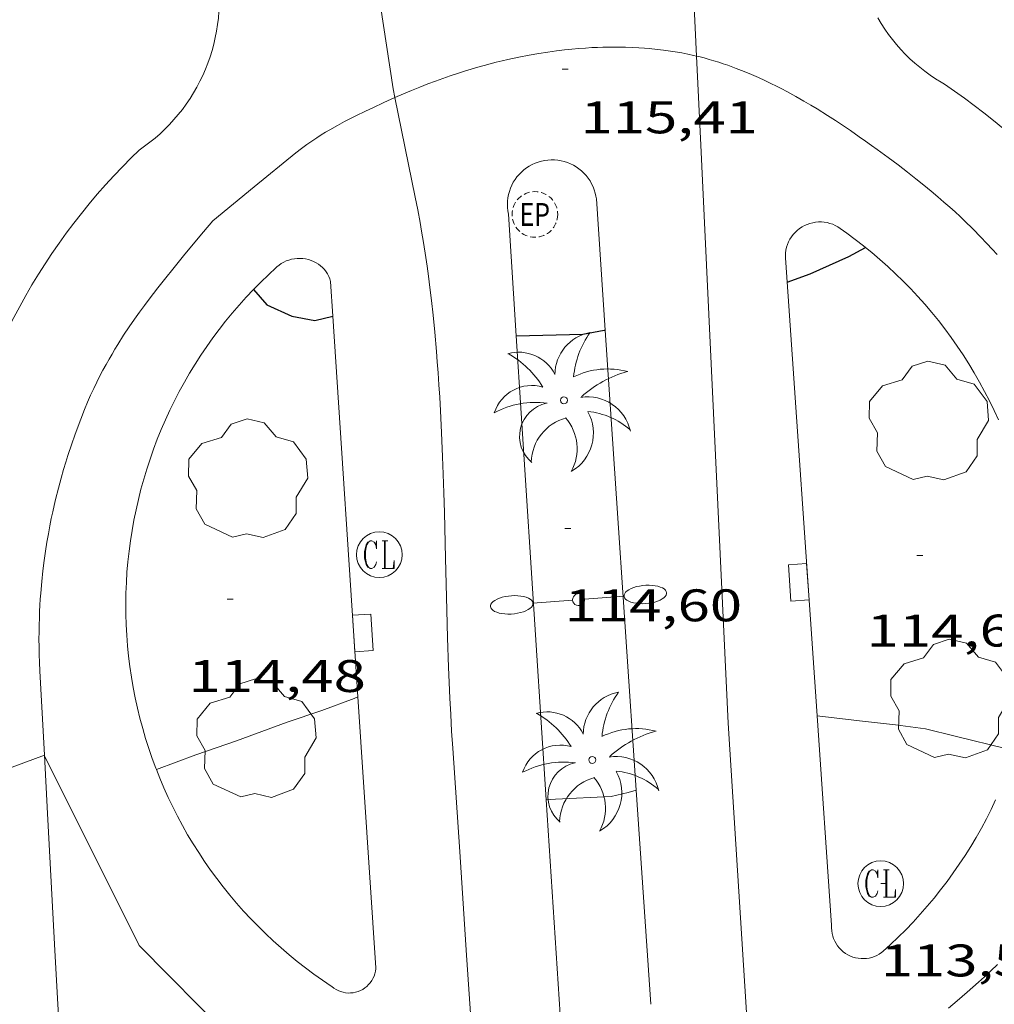
# Model space of a CAD drawing. Units: inches. Extents: x 452000 to 453010, y 4599499 to 4600002.
# Drawn here: x 452577 to 452610, y 4599905 to 4599937 of the extents above; entities that cross this region are included whole.
import ezdxf
from ezdxf.enums import TextEntityAlignment as Align

# ---------------------------------------------------------------- set-up
doc = ezdxf.new("R2010")
doc.units = ezdxf.units.IN
doc.header["$MEASUREMENT"] = 0
doc.linetypes.add('TRAZOS2', pattern=[0.375, 0.25, -0.125])
for name, color, linetype, lineweight in [('ARBRE', 7, 'Continuous', 0), ('CORBA DE NIVELL', 7, 'Continuous', 0), ('CORBA MESTRA', 7, 'Continuous', 0), ('COTA ALTIMETRICA', 7, 'Continuous', 0), ('EIX VIA URBANA PAVIMENTADA', 7, 'Continuous', 0), ('EMBORNAL', 7, 'Continuous', 0), ('FANAL', 7, 'Continuous', 0), ('PALMERA', 7, 'Continuous', 0), ('REGISTRE CLAVEGUERAM', 7, 'Continuous', 0), ('REGISTRE ENLLUMENAT PUBLIC', 7, 'Continuous', 0), ('VORERA', 7, 'Continuous', 0)]:
    doc.layers.add(name, color=color, linetype=linetype, lineweight=lineweight)
doc.styles.add('Style-Arial', font='ARIAL.TTF')

# ---------------------------------------------------------------- blocks, each defined once
blk = doc.blocks.new('RCLAVC')
at = {"color": 0, "linetype": 'ByBlock', "lineweight": -2, "flags": 128}
for points in [[(-0.158, 0.43), (-0.122, 0.26), (-0.122, 0.6), (-0.158, 0.43), (-0.228, 0.544), (-0.332, 0.6), (-0.402, 0.6), (-0.508, 0.544), (-0.578, 0.43), (-0.612, 0.316), (-0.648, 0.146), (-0.648, -0.146), (-0.612, -0.316), (-0.578, -0.43), (-0.508, -0.544), (-0.402, -0.6), (-0.332, -0.6), (-0.228, -0.544), (-0.158, -0.43), (-0.122, -0.316)], [(-0.402, 0.6), (-0.472, 0.544), (-0.542, 0.43), (-0.578, 0.316), (-0.612, 0.146), (-0.612, -0.146), (-0.578, -0.316), (-0.542, -0.43), (-0.472, -0.544), (-0.402, -0.6)], [(0.122, 0.6), (0.368, 0.6)], [(0.226, 0.6), (0.226, -0.6)], [(0.262, 0.6), (0.262, -0.6)], [(0.122, -0.6), (0.648, -0.6), (0.648, -0.26), (0.612, -0.6)]]:
    blk.add_lwpolyline(points, dxfattribs=at)
at = {"color": 0, "linetype": 'ByBlock', "lineweight": -2}
blk.add_circle((-0.001401012718677521, -0.0007607361078262329), 1, dxfattribs=at)
blk = doc.blocks.new('EMBORN')
at = {"color": 0, "linetype": 'ByBlock', "lineweight": -2, "flags": 128}
blk.add_lwpolyline([(0, 0), (1.2, 0), (1.2, 0.6), (0, 0.6)], close=True, dxfattribs=at)
blk = doc.blocks.new('FANALD')
at = {"color": 0, "linetype": 'ByBlock', "lineweight": -2, "flags": 128}
for points in [[(-2.906, -0.006), (-2.898, -0.052), (-2.874, -0.096), (-2.836, -0.138), (-2.782, -0.176), (-2.716, -0.212), (-2.638, -0.242), (-2.55, -0.268), (-2.454, -0.286), (-2.352, -0.3), (-2.246, -0.306), (-2.142, -0.304), (-2.036, -0.298), (-1.936, -0.284), (-1.842, -0.262), (-1.756, -0.236), (-1.68, -0.204), (-1.616, -0.168), (-1.566, -0.128), (-1.532, -0.08600000000000001), (-1.51, -0.042), (-1.506, 0.004), (-1.518, 0.05), (-1.546, 0.094), (-1.588, 0.134), (-1.644, 0.174), (-1.714, 0.208), (-1.794, 0.236), (-1.884, 0.26), (-1.982, 0.278), (-2.084, 0.29), (-2.188, 0.294), (-2.294, 0.292), (-2.398, 0.282), (-2.498, 0.266), (-2.59, 0.246), (-2.674, 0.218), (-2.746, 0.184), (-2.808, 0.148), (-2.854, 0.106), (-2.886, 0.064), (-2.904, 0.018), (-2.906, -0.006)], [(0.198, -0.002), (0.19, 0.054), (0.166, 0.104), (0.13, 0.148), (0.084, 0.178), (0.03, 0.194), (-0.026, 0.194), (-0.08, 0.178), (-0.128, 0.148), (-0.166, 0.106), (-0.19, 0.056), (-0.198, 0), (-0.19, -0.056), (-0.168, -0.106), (-0.132, -0.15), (-0.08600000000000001, -0.18), (-0.032, -0.198), (0.024, -0.198), (0.078, -0.184), (0.126, -0.154), (0.164, -0.112), (0.188, -0.062), (0.198, -0.006), (0.198, -0.002)], [(2.898, -0.002), (2.89, 0.044), (2.866, 0.088), (2.828, 0.13), (2.774, 0.168), (2.708, 0.204), (2.63, 0.234), (2.542, 0.26), (2.446, 0.278), (2.344, 0.292), (2.238, 0.298), (2.134, 0.296), (2.028, 0.29), (1.928, 0.276), (1.834, 0.254), (1.748, 0.228), (1.672, 0.196), (1.608, 0.16), (1.558, 0.12), (1.524, 0.078), (1.502, 0.034), (1.498, -0.012), (1.51, -0.058), (1.538, -0.102), (1.58, -0.142), (1.636, -0.182), (1.706, -0.216), (1.786, -0.244), (1.876, -0.268), (1.974, -0.286), (2.076, -0.298), (2.18, -0.302), (2.286, -0.3), (2.39, -0.29), (2.49, -0.274), (2.582, -0.254), (2.666, -0.226), (2.738, -0.192), (2.8, -0.156), (2.846, -0.114), (2.878, -0.07200000000000001), (2.896, -0.026), (2.898, -0.002)], [(-1.506, -0.006), (-0.198, -0.006)], [(1.498, -0.002), (0.198, -0.002)]]:
    blk.add_lwpolyline(points, dxfattribs=at)
blk = doc.blocks.new('PALME')
at = {"color": 0, "linetype": 'ByBlock', "lineweight": -2}
blk.add_circle((0, 0), 0.1157551100856748, dxfattribs=at)
at = {"color": 0, "linetype": 'ByBlock', "lineweight": -2, "extrusion": (0, 0, -1)}
for centre, radius, start, end in [((-1.108080517649651, 0.8442025735378266), 1.403282171960354, 0.07345277777777103, 79.6846861111111), ((1.484112182736397, 0.2516489796638489), 1.328985995679915, 74.32388055555512, 152.9322555555551), ((3.396099492430687, -1.235495022058487), 3.18010189079768, 119.4532138888884, 148.2736888888884), ((-1.43433788228035, -1.507501967906952), 2.537713358537655, 63.92806388888955, 105.150983333334), ((-3.099570651769638, -2.666359532594681), 3.754366305090909, 47.78692499999996, 74.23604166666661), ((-0.787374611377716, -1.314725165367127), 1.427465218460625, 80.60685555555526, 167.838408333333), ((0.4758311685323715, -1.079651026248932), 1.445902448616271, 150.8229888888895, 239.8864416666673), ((-0.5501846393346786, -2.803135895490646), 2.446884439954634, 95.61006666666718, 131.5520555555561)]:
    blk.add_arc(centre, radius, start, end, dxfattribs=at)
at = {"color": 0, "linetype": 'ByBlock', "lineweight": -2}
for centre, radius, start, end in [((3.298209535241127, 0.4955820450782776), 2.991768910878694, 144.6904888888889, 174.7063861111111), ((-1.048597732901573, -0.8221038019657135), 1.308653105497665, 74.1510222222226, 161.4971611111115), ((-0.933410438656807, -2.966663457632065), 2.896922169811624, 82.45839444444509, 117.9142555555562), ((-0.3516227054595947, -1.18449667429924), 1.107743377042529, 101.6102194444447, 230.7564055555559), ((0.4806208680868149, -2.075879712343216), 1.554275349064389, 105.3338361111102, 178.1020611111103), ((-1.121552417397499, -1.591161145687103), 1.55505366090631, 331.1120861111116, 40.95129444444493)]:
    blk.add_arc(centre, radius, start, end, dxfattribs=at)
blk = doc.blocks.new('ARBRE')
at = {"color": 0, "linetype": 'ByBlock', "lineweight": -2, "flags": 128}
blk.add_lwpolyline([(-0.507, -1.872), (-1.415, -1.448), (-1.697, -0.9400000000000001), (-1.675, -0.342), (-1.951, 0.138), (-1.943, 0.686), (-1.511, 1.208), (-0.871, 1.406), (-0.543, 1.846), (-0.027, 2.012), (0.541, 1.882), (0.933, 1.428), (1.495, 1.262), (1.921, 0.6940000000000001), (1.969, 0.068), (1.593, -0.562), (1.593, -1.098), (1.229, -1.618), (0.505, -1.886), (-0.049, -1.762), (-0.507, -1.872)], dxfattribs=at)
blk = doc.blocks.new('COTA')
at = {"color": 0, "linetype": 'ByBlock', "lineweight": -2}
blk.add_line((0, 0), (0.2, 0), dxfattribs=at)
blk = doc.blocks.new('REPC')
at = {"color": 0, "linetype": 'ByBlock', "lineweight": -2}
blk.add_circle((0.001121296942234039, 0.0002408043146133423), 1, dxfattribs=at)
at = {"color": 0, "linetype": 'ByBlock', "lineweight": -2, "style": 'Style-Arial', "width": 0.7999964000072}
blk.add_text('EP', height=1.000002, dxfattribs=at).set_placement((-0.0001425146484374409, 1.000000000033197e-06), align=Align.MIDDLE_CENTER)

msp = doc.modelspace()

# ---------------------------------------------------------------- linework, layer by layer
at = {"layer": 'CORBA DE NIVELL', "color": 30, "linetype": 'Continuous', "lineweight": 0, "elevation": 114.0001767456}
for points in [[(452581.9675311726, 4599912.780245691), (452583.2673939413, 4599913.260183814), (452584.6033995181, 4599913.722174393), (452586.2654067383, 4599914.334162732), (452587.4104114498, 4599914.721154643), (452588.4734160723, 4599915.113147186), (452588.5940012417, 4599915.168954088)], [(452603.6834353284, 4599914.543030896), (452603.6838230236, 4599914.542985445)], [(452581.9673882838, 4599912.780192933), (452581.9675311726, 4599912.780245691)], [(452594.7808237366, 4599911.781136343), (452595.0914012861, 4599911.812091854), (452596.9164047681, 4599911.89807814), (452597.4794066349, 4599912.029074071), (452597.7409494675, 4599912.105937557)], [(452594.7804005688, 4599911.781094166), (452594.7808237366, 4599911.781136343)]]:
    msp.add_lwpolyline(points, dxfattribs=at)
at = {"layer": 'CORBA DE NIVELL', "color": 30, "linetype": 'Continuous', "lineweight": 0, "elevation": 114.0001767456, "flags": 128}
for points in [[(452588.5940012417, 4599915.168954088), (452588.5944166847, 4599915.169146355)], [(452603.6838230236, 4599914.542985445), (452605.0824362531, 4599914.379020027), (452606.2584371355, 4599914.255010911), (452607.2504376036, 4599914.114003167), (452608.2224373124, 4599913.876995424), (452609.9184368005, 4599913.462981913), (452610.1894367199, 4599913.396979754)], [(452597.7409494675, 4599912.105937557), (452597.7414076253, 4599912.106072203)]]:
    msp.add_lwpolyline(points, dxfattribs=at)
at = {"layer": 'CORBA MESTRA', "color": 30, "linetype": 'Continuous', "lineweight": 30, "elevation": 115.000178296}
for points in [[(452602.6965419359, 4599928.79506048), (452603.4605452374, 4599929.074055116), (452604.7235514976, 4599929.641046412), (452605.2799879612, 4599929.937740504)], [(452585.1595129412, 4599928.557193174), (452585.5995097916, 4599928.052189052), (452586.4205082268, 4599927.678182243), (452587.1745083259, 4599927.537176304), (452587.7694860749, 4599927.685165975)], [(452593.7987864796, 4599927.036132223), (452595.9855186098, 4599927.09210876), (452596.690520636, 4599927.215103601), (452596.7204204536, 4599927.218093353)], [(452593.7985147942, 4599927.036125268), (452593.7987864796, 4599927.036132223)]]:
    msp.add_lwpolyline(points, dxfattribs=at)
at = {"layer": 'CORBA MESTRA', "color": 30, "linetype": 'Continuous', "lineweight": 30, "elevation": 115.000178296, "flags": 128}
for points in [[(452605.2799879612, 4599929.937740504), (452605.2805546147, 4599929.938042645)], [(452587.7694860749, 4599927.685165975), (452587.7695103713, 4599927.685172019)], [(452596.7204204536, 4599927.218093353), (452596.7205207053, 4599927.218103378)]]:
    msp.add_lwpolyline(points, dxfattribs=at)
at = {"layer": 'EIX VIA URBANA PAVIMENTADA', "color": 1, "linetype": 'Continuous', "lineweight": 20}
for points in [[(452599.7253994565, 4599936.225564704, 115.2850862651081), (452598.965714489, 4599952.29912523, 116.4391805270256), (452598.9137225422, 4599953.371127286, 116.515180644856), (452598.8597303419, 4599954.410129307, 116.5881807580352), (452598.8057378913, 4599955.416131275, 116.6571808650128), (452598.7507451962, 4599956.390133204, 116.7231809673392), (452598.6947522721, 4599957.334135092, 116.785181063464), (452598.5827659761, 4599959.163138777, 116.9041812479616), (452598.4707788151, 4599960.878142286, 117.0131814169552), (452598.3617908392, 4599962.485145604, 117.1121815704448), (452598.2568021109, 4599963.992148737, 117.2031817115312), (452598.1548126663, 4599965.4041517, 117.2871818417648), (452598.0578225619, 4599966.728154489, 117.3641819611456), (452597.8708411118, 4599969.211159757, 117.5061821813024), (452597.703857333, 4599971.383164392, 117.6281823704512), (452597.4078857219, 4599975.185172534, 117.835182691384), (452597.1869070114, 4599978.036178631, 117.9871829270448), (452597.0229229869, 4599980.175183192, 118.10018310224), (452596.9019349697, 4599981.779186594, 118.185183234024), (452596.7259529525, 4599984.18519166, 118.3121834309248), (452596.6409619485, 4599985.388194171, 118.3751835286), (452596.5569709461, 4599986.591196672, 118.4391836278256), (452596.3069984199, 4599990.263204263, 118.6331839286032), (452596.2043805048, 4599991.786292763, 118.7135335610099)], [(452589.8058497408, 4599934.861291469, 115.4190233634559), (452589.7455701213, 4599935.156168609, 115.4311789642224), (452588.8946112771, 4599940.754183745, 115.7191794107376)], [(452589.8058497408, 4599934.861291469, 115.4191930338097), (452590.0855693435, 4599934.984165763, 115.4331789673232), (452590.3585706468, 4599935.100163871, 115.4471789890288), (452590.6255718878, 4599935.209162014, 115.4591790076336), (452590.8855730573, 4599935.310160198, 115.470179024688), (452591.1395741795, 4599935.406158419, 115.480179040192), (452591.3875752393, 4599935.495156676, 115.490179055696), (452591.6285762427, 4599935.578154976, 115.4981790680992), (452591.8635771988, 4599935.656153314, 115.5061790805024), (452592.0915781062, 4599935.729151697, 115.5131790913552), (452592.3135789587, 4599935.796150116, 115.5191791006576), (452592.5295797716, 4599935.859148574, 115.52517910996), (452592.7385805433, 4599935.918147082, 115.530179117712), (452592.9425812693, 4599935.972145617, 115.5341791239136), (452593.1405819557, 4599936.022144191, 115.5381791301152), (452593.33258261, 4599936.069142807, 115.5411791347664), (452593.5185832321, 4599936.113141464, 115.5441791394176), (452593.8795843837, 4599936.191138847, 115.5491791471696), (452594.2195854116, 4599936.257136369, 115.5521791518208), (452594.5385863311, 4599936.313134035, 115.5541791549216), (452594.8375871513, 4599936.360131839, 115.555179156472), (452595.1175878738, 4599936.398129774, 115.555179156472), (452595.3805885243, 4599936.430127828, 115.5541791549216), (452595.6265891028, 4599936.456126002, 115.5521791518208), (452595.8575896128, 4599936.476124281, 115.55017914872), (452596.0735900691, 4599936.492122666, 115.5481791456192), (452596.2755904809, 4599936.505121153, 115.545179140968), (452596.4645908346, 4599936.513119732, 115.5421791363168), (452596.6415911546, 4599936.519118398, 115.5391791316656), (452596.8075914423, 4599936.523117145, 115.535179125464), (452597.1175919305, 4599936.524114794, 115.5281791146112), (452597.3875923188, 4599936.52011274, 115.5211791037584), (452597.6225926147, 4599936.511110942, 115.5141790929056), (452597.8275928491, 4599936.500109369, 115.5071790820528), (452598.0065930355, 4599936.488107992, 115.5001790712), (452598.1625931788, 4599936.47510679, 115.4941790618976), (452598.4345933956, 4599936.448104684, 115.4831790448432), (452598.6375935206, 4599936.423103104, 115.4741790308896), (452598.788593603, 4599936.403101928, 115.4671790200368), (452599.0145936879, 4599936.36810016, 115.455179001432), (452599.2395937408, 4599936.329098391, 115.4431789828272), (452599.4315937501, 4599936.291096875, 115.4321789657728), (452599.6165937334, 4599936.25109541, 115.4211789487184), (452599.7253994565, 4599936.225564704, 115.4151004058806)], [(452599.7253994565, 4599936.225564704, 115.4151004058806), (452599.7955936922, 4599936.209093987, 115.4111789332144), (452599.9685936266, 4599936.165092605, 115.4011789177104), (452600.134593535, 4599936.119091274, 115.3911789022064), (452600.295593428, 4599936.07208998, 115.3811788867024), (452600.4505933041, 4599936.02408873, 115.3711788711984), (452600.6005931648, 4599935.975087515, 115.3621788572448), (452600.7455930103, 4599935.925086338, 115.3531788432912), (452601.0255926781, 4599935.824084057, 115.3341788138336), (452601.2855923072, 4599935.722081926, 115.3171787874768), (452601.5295919191, 4599935.621079918, 115.3011787626704), (452601.7565915123, 4599935.521078042, 115.285178737864), (452601.968591105, 4599935.424076281, 115.270178714608), (452602.1665906911, 4599935.329074631, 115.2561786929024), (452602.35159028, 4599935.237073086, 115.2431786727472), (452602.5245898804, 4599935.149071637, 115.2311786541424), (452602.6865894791, 4599935.063070274, 115.2191786355376), (452602.9885886954, 4599934.898067727, 115.1961785998784), (452603.251587965, 4599934.7480655, 115.1761785688704), (452603.4815872973, 4599934.613063544, 115.1581785409632), (452603.6815866891, 4599934.492061839, 115.1421785161568), (452604.0305855686, 4599934.273058851, 115.115178474296), (452604.2915846986, 4599934.105056611, 115.0931784401872), (452604.4875840236, 4599933.976054925, 115.0771784153808), (452604.779582974, 4599933.778052401, 115.0531783781712), (452605.0705819001, 4599933.577049881, 115.0281783394112), (452605.2765811193, 4599933.432048094, 115.010178311504), (452605.4725803685, 4599933.293046392, 114.9921782835968), (452605.6615796296, 4599933.157044746, 114.97517825724), (452606.0205781983, 4599932.895041617, 114.940178202976), (452606.3505768433, 4599932.64903873, 114.9071781518128), (452606.6545755543, 4599932.417036064, 114.8761781037504), (452606.9345743192, 4599932.197033599, 114.8461780572384), (452607.1925731486, 4599931.99003132, 114.8181780138272), (452607.4305720228, 4599931.793029209, 114.7911779719664), (452607.6505709526, 4599931.607027252, 114.7661779332064), (452607.8545699258, 4599931.430025429, 114.7431778975472), (452608.0435689517, 4599931.263023736, 114.7211778634384), (452608.2195680182, 4599931.104022154, 114.7011778324304), (452608.3815671236, 4599930.953020691, 114.6821778029728), (452608.5325662651, 4599930.809019322, 114.6641777750656), (452608.8125646278, 4599930.536016774, 114.6311777239024)], [(452600.7614290001, 4599914.306052699, 113.7111762975344), (452599.8635717407, 4599933.302088964, 115.07517841228), (452599.7253994565, 4599936.225564704, 115.2850862651081)], [(452583.8185279797, 4599930.813206846, 114.9971782913488), (452585.1865385682, 4599931.929198197, 115.0641783952256), (452586.5555491584, 4599933.04518954, 115.1321785006528), (452586.7385505348, 4599933.189188375, 115.1421785161568), (452586.9125517908, 4599933.319187256, 115.155178536312), (452587.078552936, 4599933.436186179, 115.1681785564672), (452587.2375539868, 4599933.542185135, 115.1821785781728), (452587.3875549476, 4599933.638184146, 115.1961785998784), (452587.5295558355, 4599933.726183207, 115.210178621584), (452587.6645566518, 4599933.806182305, 115.2241786432896), (452587.9205581489, 4599933.951180588, 115.2501786836), (452588.1485594357, 4599934.074179049, 115.27517872236), (452588.3495605364, 4599934.178177685, 115.2961787549184), (452588.5275614877, 4599934.267176472, 115.3141787828256), (452588.842563137, 4599934.420174318, 115.345178830888), (452589.0805643482, 4599934.531172685, 115.3671788649968), (452589.4415661673, 4599934.697170204, 115.3961789099584), (452589.805567976, 4599934.861167696, 115.4191789456176), (452589.8058497408, 4599934.861291469, 115.4191930338097)], [(452592.6159102462, 4599899.985196364, 112.8509932913497), (452592.1663577893, 4599906.677106086, 113.3261757006304), (452591.9373832394, 4599910.078113097, 113.5711760804784), (452591.7094086912, 4599913.4791201, 113.820176466528), (452591.6734129375, 4599914.046121252, 113.8631765331952), (452591.6434170565, 4599914.595122332, 113.9061765998624), (452591.6164210512, 4599915.127123361, 113.9491766665296), (452591.5944249399, 4599915.644124329, 113.9931767347472), (452591.5744287026, 4599916.144125256, 114.035176799864), (452591.5414360114, 4599917.114127009, 114.1211769331984), (452591.5164428697, 4599918.023128607, 114.2031770603312), (452591.4744557565, 4599919.730131573, 114.3611773052944), (452591.4364670258, 4599921.223134176, 114.5011775223504), (452591.4174719435, 4599921.875135331, 114.5621776169248), (452591.3984765576, 4599922.487136425, 114.6191777052976), (452591.3774808727, 4599923.060137473, 114.6711777859184), (452591.3544849115, 4599923.597138479, 114.720177861888), (452591.3314887001, 4599924.101139436, 114.765177931656), (452591.306492235, 4599924.572140356, 114.8061779952224), (452591.2814955499, 4599925.01414123, 114.8441780541376), (452591.2554986509, 4599925.42814207, 114.8791781084016), (452591.2285015454, 4599925.815142875, 114.9111781580144), (452591.2015042654, 4599926.179143644, 114.9411782045264), (452591.1745068033, 4599926.519144376, 114.9681782463872), (452591.1175115482, 4599927.156145795, 115.0171783223568), (452591.0615156876, 4599927.713147084, 115.0581783859232), (452591.007519299, 4599928.200148248, 115.0931784401872), (452590.9565224522, 4599928.626149296, 115.1221784851488), (452590.9085252004, 4599928.998150238, 115.1461785223584), (452590.8635275966, 4599929.323151083, 115.1661785533664), (452590.8225296878, 4599929.607151834, 115.1831785797232), (452590.7455333394, 4599930.104153189, 115.2121786246848), (452590.683536066, 4599930.476154236, 115.2321786556928), (452590.6345381069, 4599930.75515504, 115.2461786773984), (452590.5575411591, 4599931.173156273, 115.2661787084064), (452590.4745441944, 4599931.590157549, 115.2841787363136), (452589.8058497408, 4599934.861291469, 115.4190233634559)], [(452581.7285052014, 4599928.238218713, 114.7881779673152), (452582.0175085176, 4599928.616217106, 114.8191780153776), (452582.2755113987, 4599928.943215654, 114.845178055688), (452582.5035138995, 4599929.226214364, 114.8691780928976), (452582.9075182665, 4599929.719212063, 114.9091781549136), (452583.5195247922, 4599930.454208558, 114.9691782479376), (452583.8185279797, 4599930.813206846, 114.9971782913488)], [(452608.8125646278, 4599930.536016774, 114.6311777239024), (452609.0535631502, 4599930.292014568, 114.6031776804912), (452609.2625618125, 4599930.073012643, 114.5791776432816), (452609.442560612, 4599929.878010973, 114.5581776107232), (452609.5995595428, 4599929.705009514, 114.540177582816)], [(452578.2859940279, 4599913.24807621, 113.6816905848708), (452578.1374069826, 4599916.027227029, 113.8841765657536), (452578.1244090263, 4599916.29922755, 113.9041765967616), (452578.1164110018, 4599916.561228016, 113.9231766262192), (452578.1114129288, 4599916.816228448, 113.9421766556768), (452578.1094147923, 4599917.062228845, 113.9591766820336), (452578.1114166088, 4599917.301229199, 113.9771767099408), (452578.1154183677, 4599917.532229528, 113.9941767362976), (452578.121420069, 4599917.755229827, 114.010176761104), (452578.1304217295, 4599917.972230096, 114.0261767859104), (452578.1414233324, 4599918.181230336, 114.0411768091664), (452578.1534248912, 4599918.38423056, 114.0561768324224), (452578.1684264016, 4599918.58023075, 114.070176854128), (452578.201429336, 4599918.960231088, 114.0971768959888), (452578.2394320961, 4599919.316231353, 114.1231769362992), (452578.2814346955, 4599919.650231551, 114.1471769735088), (452578.325437131, 4599919.962231701, 114.170177009168), (452578.3714394255, 4599920.255231806, 114.1911770417264), (452578.4194415789, 4599920.529231867, 114.2111770727344), (452578.4674435958, 4599920.7852319, 114.230177102192), (452578.5154454987, 4599921.02623191, 114.2471771285488), (452578.5634472804, 4599921.251231894, 114.2641771549056), (452578.6114489557, 4599921.462231858, 114.2791771781616), (452578.6574505295, 4599921.660231815, 114.2931771998672), (452578.7504534886, 4599922.031231685, 114.320177241728), (452578.8374560818, 4599922.355231527, 114.3441772789376), (452578.9184583547, 4599922.638231351, 114.3641773099456), (452578.9934603451, 4599922.885231165, 114.3821773378528), (452579.061462097, 4599923.102230986, 114.3981773626592), (452579.1854651649, 4599923.481230632, 114.4261774060704), (452579.2844674657, 4599923.76423032, 114.4461774370784), (452579.3614692012, 4599923.977230066, 114.4621774618848), (452579.4814718077, 4599924.296229649, 114.485177497544), (452579.6064744144, 4599924.614229195, 114.5081775332032), (452579.7064763979, 4599924.85522881, 114.5261775611104), (452579.8074782997, 4599925.085228399, 114.5431775874672), (452579.9084801179, 4599925.304227972, 114.5591776122736), (452580.0104818694, 4599925.514227524, 114.57517763708), (452580.1114835511, 4599925.71522707, 114.590177660336), (452580.2124851645, 4599925.907226601, 114.6041776820416), (452580.3124867081, 4599926.090226127, 114.6181777037472), (452580.4124882061, 4599926.267225642, 114.6321777254528), (452580.5104896404, 4599926.436225161, 114.645177745608), (452580.6074910199, 4599926.598224675, 114.6581777657632), (452580.7024923433, 4599926.753224195, 114.670177784368), (452580.8924948989, 4599927.051223215, 114.6931778200272), (452581.0744972677, 4599927.32622226, 114.715177854136), (452581.2494994663, 4599927.580221326, 114.735177885144), (452581.4175015173, 4599927.816220418, 114.7541779146016), (452581.5765034255, 4599928.035219551, 114.7721779425088), (452581.7285052014, 4599928.238218713, 114.7881779673152)], [(452601.6254050605, 4599900.642061898, 112.9176793077098), (452601.6133280334, 4599900.825025334, 112.9311750882224), (452600.7614290001, 4599914.306052699, 113.7111762975344)], [(452555.1122848936, 4599904.641384078, 112.4281743083712), (452556.4522908255, 4599905.149374698, 112.4941744106976), (452557.1232937703, 4599905.400369997, 112.5281744634112), (452557.7942967075, 4599905.650365293, 112.5641745192256), (452568.0403414177, 4599909.44929344, 113.1231753858992), (452578.2859940279, 4599913.24807621, 113.6821548604905)], [(452578.2859940279, 4599913.24807621, 113.6821548604905), (452578.2863861279, 4599913.248221589, 113.6821762525728)], [(452578.8163130469, 4599903.508202467, 112.9711751502384), (452578.6433365277, 4599906.638208632, 113.20017550528), (452578.3883717558, 4599911.333217846, 113.5421760355168), (452578.2859940279, 4599913.24807621, 113.6816905848708)], [(452585.7403187435, 4599902.844148901, 113.030175241712), (452585.5543194719, 4599902.97815052, 113.0381752541152), (452585.3953201359, 4599903.098151912, 113.045175264968), (452585.2573207338, 4599903.205153125, 113.0521752758208), (452585.1393212793, 4599903.301154169, 113.0581752851232), (452584.9343222589, 4599903.47215599, 113.0681753006272), (452584.7843230279, 4599903.604157333, 113.0761753130304), (452584.6733236221, 4599903.705158332, 113.0821753223328), (452584.509324544, 4599903.860159817, 113.0911753362864), (452584.3493254947, 4599904.018161275, 113.10017535024), (452581.4053435565, 4599907.000188236, 113.2721756169088), (452578.2873860004, 4599913.231221556, 113.680176249472)], [(452609.6173825155, 4599906.3699732, 113.2191755347376), (452609.3953805855, 4599906.16097456, 113.2071755161328), (452609.1873788061, 4599905.968975841, 113.195175497528), (452608.9903771501, 4599905.79097706, 113.1841754804736), (452608.6183740771, 4599905.461979371, 113.1631754479152), (452608.2893714197, 4599905.17898143, 113.1461754215584), (452607.9983691172, 4599904.93498326, 113.130175396752)]]:
    msp.add_polyline3d(points, dxfattribs=at)
at = {"layer": 'VORERA', "color": 1, "linetype": 'Continuous', "lineweight": 0, "extrusion": (-0.07298569691043737, -0.05624084773031479, 0.9957459792000536), "elevation": -291621.3942885561, "flags": 128}
msp.add_lwpolyline([(-3367405.507438635, 3152737.211605899), (-3367405.496400767, 3152737.429998432), (-3367405.493959574, 3152737.648701805), (-3367405.499322944, 3152737.86710823), (-3367405.51328299, 3152738.085825496), (-3367405.534865881, 3152738.302849289), (-3367405.564253337, 3152738.519576133), (-3367405.600653254, 3152738.735398239), (-3367405.64607851, 3152738.949345923), (-3367405.69912661, 3152739.161507993), (-3367405.759615837, 3152739.370672202), (-3367405.827909628, 3152739.579447323), (-3367405.903462826, 3152739.78373592), (-3367405.986638867, 3152739.986238897), (-3367406.077866421, 3152740.184955282), (-3367406.175132608, 3152740.380670473), (-3367406.280450307, 3152740.572414787), (-3367406.392417023, 3152740.760553451), (-3367406.510240652, 3152740.944294397), (-3367406.635934072, 3152741.122667938), (-3367406.767666126, 3152741.29813243), (-3367406.905683756, 3152741.467106079), (-3367407.049558299, 3152741.631682008), (-3367407.200510526, 3152741.790374886), (-3367407.355735456, 3152741.943454468), (-3367407.517427682, 3152742.091439734), (-3367407.684002993, 3152742.233022965), (-3367407.855461392, 3152742.368204162), (-3367408.031802876, 3152742.497075468), (-3367408.213027444, 3152742.619544736), (-3367408.309431418, 3152742.681498179)], dxfattribs=at)
at = {"layer": 'VORERA', "color": 1, "linetype": 'Continuous', "lineweight": 0, "extrusion": (0.02919492512602432, -0.0573420826003156, 0.9979276235829654), "elevation": -250441.0587089895, "flags": 128}
msp.add_lwpolyline([(2490401.64022834, 3885785.066772853), (2490401.749485713, 3885785.454081932), (2490401.85025276, 3885785.842345376), (2490401.943436926, 3885786.233341779), (2490402.029929357, 3885786.626618357), (2490402.107040316, 3885787.02136643), (2490402.17744324, 3885787.416098955), (2490402.239372138, 3885787.814081568), (2490402.293248134, 3885788.211676466), (2490402.339087526, 3885788.611050678), (2490402.377781459, 3885789.011880116), (2490402.40842249, 3885789.412321839), (2490402.430573195, 3885789.813717926), (2490402.445124718, 3885790.215615592), (2490402.450732194, 3885790.617513981), (2490402.449177911, 3885791.018636215), (2490402.439133303, 3885791.420712815), (2490402.421926935, 3885791.821948912), (2490402.396230242, 3885792.224139377), (2490402.362464346, 3885792.623710746), (2490402.321099269, 3885793.023719351), (2490402.271227566, 3885793.422515285), (2490402.21330296, 3885793.820923505), (2490402.148654017, 3885794.217084801), (2490402.074607303, 3885794.612486207), (2490401.994289976, 3885795.006529991), (2490401.9050123, 3885795.398407459), (2490401.808119144, 3885795.788555132), (2490401.703610506, 3885796.176973009), (2490401.591032665, 3885796.562771788), (2490401.471730487, 3885796.946387991), (2490401.344359106, 3885797.327320753), (2490401.20891852, 3885797.705634419), (2490401.0667536, 3885798.081829854), (2490400.916519476, 3885798.455341849), (2490400.759544713, 3885798.824375537), (2490400.594500748, 3885799.190854479), (2490400.422278725, 3885799.554197196), (2490400.242878642, 3885799.914468038), (2490400.056737923, 3885800.270324923), (2490399.863419145, 3885800.623109931), (2490399.802046942, 3885800.732011268)], dxfattribs=at)
at = {"layer": 'VORERA', "color": 1, "linetype": 'Continuous', "lineweight": 0, "extrusion": (-0.004582597874405419, -0.08073566404604614, 0.996725013405285), "elevation": -373337.8281254824, "flags": 128}
msp.add_lwpolyline([(191173.5472158069, 4603060.485160908), (191173.5782377631, 4603060.892909795), (191173.6182452742, 4603061.301166969), (191173.6653548737, 4603061.70782923), (191173.720564957, 4603062.112953046), (191173.7838188618, 4603062.517452682), (191173.85517325, 4603062.920494745), (191173.9346281218, 4603063.3219175), (191174.0211284203, 4603063.722821328), (191174.1157858639, 4603064.121110726), (191174.217602058, 4603064.516810085), (191174.3285171306, 4603064.911027473), (191174.4455358966, 4603065.303593474), (191174.5717668646, 4603065.692606391), (191174.7041015264, 4603066.080048784), (191174.8445933333, 4603066.464876742), (191174.9932989473, 4603066.846095142), (191175.1481649168, 4603067.224747896), (191175.3111880312, 4603067.600786213), (191175.4814265581, 4603067.973320228), (191175.6588804971, 4603068.34210735), (191175.843549848, 4603068.707390166), (191176.0354346113, 4603069.069006947), (191176.2335363916, 4603069.426982086), (191176.439851979, 4603069.781428537), (191176.6524412454, 4603070.131157352), (191176.8713041907, 4603070.476249398), (191177.0973825485, 4603070.817756275), (191177.3307329798, 4603071.154601998), (191177.5693586952, 4603071.48675447), (191177.8152564845, 4603071.814245788), (191178.0674279528, 4603072.137100337), (191178.3259297618, 4603072.454322989), (191178.589706855, 4603072.766771534), (191178.8607560218, 4603073.074639784), (191179.1088284778, 4603073.346024148)], dxfattribs=at)
at = {"layer": 'VORERA', "color": 1, "linetype": 'Continuous', "lineweight": 0, "flags": 128}
for points, elevation in [([(452596.7204204536, 4599927.218093353), (452596.4285530463, 4599931.540112298)], 114.9903194739593), ([(452605.2799879612, 4599929.937740504), (452605.2145587768, 4599929.991064318), (452604.9395609979, 4599930.204072364), (452604.6595567322, 4599930.41104532), (452604.4465595263, 4599930.562057968)], 114.9593138963181), ([(452603.6838230236, 4599914.542985445), (452602.640547957, 4599929.600062159)], 113.9982805618731), ([(452587.7694860749, 4599927.685165975), (452587.6945188901, 4599928.823174356)], 114.8390832452025), ([(452594.7808237366, 4599911.781136343), (452595.2343478185, 4599904.736079802)], 114.0281274476059), ([(452587.7383431242, 4599905.64913809), (452587.7383426415, 4599905.649141453)], 113.4521296776365)]:
    msp.add_lwpolyline(points, dxfattribs=dict(at, elevation=elevation))
at = {"layer": 'VORERA', "color": 1, "linetype": 'Continuous', "lineweight": 0}
for points, elevation in [([(452593.5415447156, 4599931.032133413), (452593.7987864796, 4599927.036132223)], 115.2521786865545), ([(452609.6475130487, 4599924.267971707), (452609.5025193074, 4599924.583995604), (452609.3505173167, 4599924.896974695), (452609.1915293076, 4599925.207030349), (452609.0255232722, 4599925.511987904), (452608.8515313411, 4599925.814022705), (452608.6715317077, 4599926.112015715), (452608.4845362793, 4599926.405031992), (452608.2915331478, 4599926.69400647), (452608.090533675, 4599926.979001212), (452607.8845381622, 4599927.25901785), (452607.6705358617, 4599927.533997762), (452607.4515375208, 4599927.803999571), (452607.225542717, 4599928.070020958), (452606.9945420959, 4599928.329010948), (452606.7565450103, 4599928.58402051), (452606.5135525552, 4599928.833055674), (452606.2645537356, 4599929.076056425), (452606.0105477612, 4599929.314018399), (452605.7505576554, 4599929.546067337), (452605.484550739, 4599929.771024873), (452605.2799879612, 4599929.937740504)], 113.5560443944996), ([(452585.9025195562, 4599929.277188653), (452585.6485124942, 4599929.042224223), (452585.3995111909, 4599928.801219393), (452585.1565150573, 4599928.554178274), (452584.9185145793, 4599928.302167133), (452584.687509544, 4599928.045187473), (452584.4615097847, 4599927.782170774), (452584.2425054685, 4599927.514185551), (452584.0294967009, 4599927.241231058), (452583.8224946269, 4599926.964229771), (452583.6224976152, 4599926.681192942), (452583.428496915, 4599926.394181591), (452583.2424923127, 4599926.10319721), (452583.0614841281, 4599925.808237565), (452582.8884816612, 4599925.508237873), (452582.7224865427, 4599925.205186884), (452582.5624765923, 4599924.897238898), (452582.4104746439, 4599924.587235115), (452582.265478521, 4599924.272190535), (452582.1284696376, 4599923.955234701), (452581.9984673411, 4599923.634232823), (452581.8754731538, 4599923.3111744), (452581.7604654445, 4599922.985209973), (452581.6524650839, 4599922.656194249), (452581.5524623445, 4599922.325195001), (452581.460457227, 4599921.992212227), (452581.375459458, 4599921.656178156), (452581.2984496906, 4599921.319227584), (452581.2294479258, 4599920.980221212), (452581.1684445456, 4599920.640226063), (452581.115449168, 4599920.298175119), (452581.0694426612, 4599919.956201671), (452581.0324440514, 4599919.612173175), (452581.0024335495, 4599919.267227427), (452580.981432469, 4599918.922216129), (452580.9674306397, 4599918.577210056), (452580.9624270871, 4599918.231215959), (452580.964422788, 4599917.885227086), (452580.9754182881, 4599917.540239686), (452580.9944233157, 4599917.195185986), (452581.0204172146, 4599916.850209789), (452581.0544110202, 4599916.506234317), (452581.0974150085, 4599916.163188041), (452581.147408629, 4599915.821214015), (452581.2054125388, 4599915.480168441), (452581.2714067363, 4599915.141190615), (452581.3454008413, 4599914.803213516), (452581.4273956154, 4599914.467231888), (452581.5174014408, 4599914.133173466), (452581.6143976602, 4599913.801182042), (452581.7193953111, 4599913.472180841), (452581.8313937382, 4599913.145174371), (452581.9513935964, 4599912.821158126), (452581.9675311726, 4599912.780245691)], 115.1881323689595), ([(452585.9025190738, 4599929.277192012), (452585.9025195562, 4599929.277188653)], 115.1881323689595), ([(452588.5940012417, 4599915.168954088), (452587.7694860749, 4599927.685165975)], 113.9911664992832), ([(452597.7409494675, 4599912.105937557), (452596.7204204536, 4599927.218093353)], 113.96282583889), ([(452593.7987864796, 4599927.036132223), (452594.7808237366, 4599911.781136343)], 114.998097810083), ([(452589.1803500569, 4599906.268128117), (452588.5940012417, 4599915.168954088)], 113.3881757971831), ([(452604.1603838807, 4599907.665016619), (452603.6838230236, 4599914.542985445)], 113.5241760076606), ([(452581.9675311726, 4599912.780245691), (452582.0783838497, 4599912.499208879), (452582.2133866773, 4599912.181172337), (452582.3563805547, 4599911.866198291), (452582.5053760774, 4599911.554212976), (452582.6623737928, 4599911.246212639), (452582.8253731529, 4599910.941201029), (452582.9963747065, 4599910.640174397), (452583.1743681785, 4599910.343204265), (452583.3583752008, 4599910.051140092), (452583.5493637597, 4599909.763204693), (452583.7473650008, 4599909.479181247), (452583.9513694099, 4599909.200136036), (452584.1623657382, 4599908.925147325), (452584.3793659961, 4599908.656131595), (452584.6023590423, 4599908.392166367), (452584.8313544943, 4599908.132184624), (452585.0673545332, 4599907.879171354), (452585.3083570845, 4599907.630140826), (452585.5543540547, 4599907.388149551), (452585.807354086, 4599907.151137257), (452586.0643478801, 4599906.920168724), (452586.3273456049, 4599906.695173169), (452586.5953473677, 4599906.476149851), (452586.8683427862, 4599906.263171041), (452587.1463430038, 4599906.057159214), (452587.429347259, 4599905.857119626), (452587.7163452771, 4599905.663123794), (452587.7383431242, 4599905.64913809)], 114.0305172236457), ([(452598.2163549461, 4599905.06605769), (452597.7409494675, 4599912.105937557)], 113.484175945865), ([(452605.8403813923, 4599906.800010554), (452606.0983827497, 4599907.033004533), (452606.3513800323, 4599907.272976066), (452606.5983858178, 4599907.517993918), (452606.8393889905, 4599907.767997402), (452607.0743888807, 4599908.023982824), (452607.3043964811, 4599908.286010179), (452607.5274022614, 4599908.552027551), (452607.7453935199, 4599908.823965482), (452607.9564045206, 4599909.101011108), (452608.1604025838, 4599909.381986055), (452608.3584091502, 4599909.668007319), (452608.5504137735, 4599909.958017914), (452608.7344160277, 4599910.253015506), (452608.9124163392, 4599910.552002428), (452609.0834148297, 4599910.85497936), (452609.2474226149, 4599911.16200699), (452609.404418133, 4599911.47196764), (452609.5534230686, 4599911.785979673)], 113.5560443944996)]:
    msp.add_lwpolyline(points, dxfattribs=dict(at, elevation=elevation))
for points in [[(452607.7625996933, 4599935.372032239, 115.2041786122816), (452607.5796002594, 4599935.484033801, 115.2191786355376), (452607.4016008788, 4599935.602035333, 115.2341786587936), (452607.2276015575, 4599935.727036849, 115.2491786820496), (452607.0586022894, 4599935.858038334, 115.2641787053056), (452606.8946030823, 4599935.996039792, 115.2791787285616), (452606.7366039223, 4599936.139041212, 115.2931787502672), (452606.5836048232, 4599936.289042606, 115.3081787735232), (452606.4356057698, 4599936.444043969, 115.3221787952288), (452606.2936067636, 4599936.604045295, 115.3361788169344), (452606.1586078139, 4599936.770046577, 115.35017883864), (452606.0286089098, 4599936.941047829, 115.3631788587952), (452605.9066100485, 4599937.116049025, 115.3771788805008), (452605.7896112328, 4599937.296050192, 115.390178900656), (452605.68061246, 4599937.480051305, 115.4021789192608)], [(452593.5415447156, 4599931.032133413, 115.2521786867008), (452593.5215454888, 4599931.138133728, 115.2561786929024), (452593.5105462912, 4599931.246133979, 115.260178699104), (452593.5065471045, 4599931.354134178, 115.2641787053056), (452593.5105479301, 4599931.462134315, 115.2681787115072), (452593.5225487682, 4599931.57013439, 115.2711787161584), (452593.5425496035, 4599931.676134403, 115.27517872236), (452593.5705504435, 4599931.781134354, 115.2791787285616), (452593.6065512733, 4599931.883134238, 115.2831787347632), (452593.6495520987, 4599931.983134068, 115.2871787409648), (452593.6995528971, 4599932.078133835, 115.2911787471664), (452593.7565536835, 4599932.170133545, 115.2941787518176), (452593.8205544504, 4599932.258133196, 115.2981787580192), (452593.8905551811, 4599932.340132792, 115.3011787626704), (452593.9665558832, 4599932.417132335, 115.3041787673216), (452594.0485565566, 4599932.489131824, 115.3071787719728), (452594.1345571832, 4599932.554131273, 115.310178776624), (452594.2255577643, 4599932.612130673, 115.3131787812752), (452594.3215583077, 4599932.664130025, 115.315178784376), (452594.419558801, 4599932.709129351, 115.3171787874768), (452594.5215592399, 4599932.746128634, 115.3191787905776), (452594.6255596213, 4599932.77512789, 115.3211787936784), (452594.7315599525, 4599932.79712712, 115.3221787952288), (452594.8395602261, 4599932.811126322, 115.3231787967792), (452594.9475604391, 4599932.817125512, 115.3241787983296), (452595.0555605915, 4599932.81512469, 115.3241787983296), (452595.163560683, 4599932.805123854, 115.3241787983296), (452595.2705607123, 4599932.787123014, 115.3241787983296), (452595.3755606778, 4599932.761122177, 115.3241787983296), (452595.4785605795, 4599932.727121343, 115.3231787967792), (452595.5785604234, 4599932.686120521, 115.3221787952288), (452595.6755602096, 4599932.638119711, 115.320178792128), (452595.7685599365, 4599932.58311892, 115.3191787905776), (452595.857559604, 4599932.521118149, 115.3171787874768), (452595.9415592108, 4599932.452117405, 115.315178784376), (452596.0205587718, 4599932.37811669, 115.3131787812752), (452596.0935582779, 4599932.298116012, 115.310178776624), (452596.1605577369, 4599932.213115372, 115.3071787719728), (452596.2205571471, 4599932.123114778, 115.3041787673216), (452596.2745565174, 4599932.029114221, 115.3011787626704), (452596.3205558453, 4599931.93111372, 115.2981787580192), (452596.3605551409, 4599931.83011326, 115.2941787518176), (452596.3915544075, 4599931.727112865, 115.2911787471664), (452596.4155536404, 4599931.621112519, 115.2871787409648), (452596.428553046, 4599931.540112294, 115.2841787363136)], [(452604.4465580562, 4599930.562049941, 114.9881782773952), (452604.3675583283, 4599930.614050622, 114.9971782913488), (452604.2835585471, 4599930.66005133, 115.005178303752), (452604.1965587081, 4599930.699052051, 115.0131783161552), (452604.1065588038, 4599930.730052782, 115.0211783285584), (452604.0145588357, 4599930.753053515, 115.0291783409616), (452603.9205588113, 4599930.769054254, 115.0361783518144), (452603.8255587171, 4599930.776054985, 115.0421783611168), (452603.7305585698, 4599930.776055706, 115.0481783704192), (452603.6355583619, 4599930.768056414, 115.0541783797216), (452603.5415580948, 4599930.752057103, 115.0591783874736), (452603.4495577701, 4599930.728057764, 115.0631783936752), (452603.3595573877, 4599930.696058397, 115.0661783983264), (452603.2725569569, 4599930.657058997, 115.0691784029776), (452603.1885564777, 4599930.611059563, 115.0711784060784), (452603.1095559531, 4599930.558060081, 115.0731784091792), (452603.0345553891, 4599930.499060558, 115.0731784091792), (452602.9655547813, 4599930.433060979, 115.0731784091792), (452602.9015541434, 4599930.362061354, 115.0721784076288), (452602.8435534769, 4599930.286061677, 115.0711784060784), (452602.7925527907, 4599930.20606194, 115.0681784014272), (452602.7485520776, 4599930.121062142, 115.065178396776), (452602.7115513525, 4599930.033062287, 115.0621783921248), (452602.6825506171, 4599929.942062365, 115.0571783843728), (452602.660549885, 4599929.85006239, 115.0521783766208), (452602.6465491424, 4599929.755062348, 115.0461783673184), (452602.6405484123, 4599929.660062247, 115.040178358016), (452602.6405479571, 4599929.600062154, 115.0361783518144)], [(452587.6945188897, 4599928.823174352, 114.9161781657664), (452587.6685194867, 4599928.907174679, 114.9461782122784), (452587.6355200501, 4599928.988175055, 114.9761782587904), (452587.5945205783, 4599929.066175488, 115.005178303752), (452587.5465210655, 4599929.140175967, 115.0341783487136), (452587.4925215128, 4599929.210176485, 115.0611783905744), (452587.431521919, 4599929.276177051, 115.0881784324352), (452587.3655222644, 4599929.335177642, 115.1121784696448), (452587.2935225625, 4599929.389178272, 115.135178505304), (452587.2165228074, 4599929.437178931, 115.1571785394128), (452587.1355230004, 4599929.47917961, 115.1761785688704), (452587.0515231282, 4599929.513180301, 115.1941785967776), (452586.9645232058, 4599929.541181005, 115.2091786200336), (452586.874523218, 4599929.561181718, 115.2211786386384), (452586.7835231755, 4599929.574182428, 115.2321786556928), (452586.6905230693, 4599929.579183142, 115.240178668096), (452586.5985229115, 4599929.577183837, 115.245178675848), (452586.5055226914, 4599929.567184527, 115.2471786789488), (452586.4145224213, 4599929.550185191, 115.2471786789488), (452586.3255220937, 4599929.525185828, 115.245178675848), (452586.238521716, 4599929.493186438, 115.240178668096), (452586.1545212898, 4599929.454187015, 115.2321786556928), (452586.0745208244, 4599929.409187552, 115.2221786401888), (452585.998520312, 4599929.357188049, 115.2091786200336), (452585.9275197618, 4599929.299188497, 115.1941785967776), (452585.9025190738, 4599929.277192012, 115.1881785874752)], [(452585.9025190738, 4599929.277192012, 115.1881785874752), (452585.9025195562, 4599929.277188653, 115.1881785874752)], [(452604.1603838809, 4599907.665016613, 113.5241760076096), (452604.1583831949, 4599907.575016488, 113.5121759890048), (452604.1633825274, 4599907.486016314, 113.5001759704), (452604.1773818738, 4599907.397016069, 113.4891759533456), (452604.1983812387, 4599907.309015772, 113.4791759378416), (452604.2273806387, 4599907.224015421, 113.470175923888), (452604.2643800739, 4599907.142015013, 113.4621759114848), (452604.3073795412, 4599907.063014564, 113.455175900632), (452604.3583790511, 4599906.988014061, 113.45017589288), (452604.4143785992, 4599906.917013527, 113.445175885128), (452604.4773782038, 4599906.852012946, 113.4421758804768), (452604.5453778615, 4599906.79301234, 113.440175877376), (452604.6183775649, 4599906.739011702, 113.4391758758256), (452604.6963773292, 4599906.692011038, 113.440175877376), (452604.7773771589, 4599906.653010362, 113.4411758789264), (452604.8623770403, 4599906.620009666, 113.4441758835776), (452604.9493769855, 4599906.595008968, 113.4491758913296), (452605.037376993, 4599906.578008274, 113.4541758990816), (452605.1273770566, 4599906.568007575, 113.4611759099344), (452605.217377181, 4599906.56600689, 113.4691759223376), (452605.3073773736, 4599906.573006217, 113.4781759362912), (452605.3963776178, 4599906.587005563, 113.4881759517952), (452605.4833779196, 4599906.609004937, 113.4981759672992), (452605.5683782714, 4599906.638004337, 113.510175985904), (452605.6503786793, 4599906.675003774, 113.5221760045088), (452605.7283791341, 4599906.719003249, 113.535176024664), (452605.8023796358, 4599906.770002767, 113.5481760448192), (452605.8403799223, 4599906.800002526, 113.5561760572224)], [(452587.7383426415, 4599905.649141453, 113.4521758959808), (452587.803342838, 4599905.598137517, 113.4431758820272), (452587.8733426051, 4599905.553136917, 113.435175869624), (452587.9473424315, 4599905.515136297, 113.4271758572208), (452588.0243423157, 4599905.484135664, 113.4191758448176), (452588.1043422652, 4599905.461135021, 113.4111758324144), (452588.1863422709, 4599905.445134374, 113.4041758215616), (452588.2693423389, 4599905.437133732, 113.3971758107088), (452588.3523424752, 4599905.438133105, 113.3911758014064), (452588.4353426646, 4599905.446132487, 113.3861757936544), (452588.5173429131, 4599905.46213189, 113.3811757859024), (452588.5973432193, 4599905.48613132, 113.3761757781504), (452588.6743435814, 4599905.518130785, 113.3731757734992), (452588.7483439921, 4599905.557130284, 113.370175768848), (452588.8183444421, 4599905.602129823, 113.3681757657472), (452588.8833449374, 4599905.654129409, 113.3671757641968), (452588.9433454705, 4599905.712129045, 113.3661757626464), (452588.9973460398, 4599905.776128734, 113.3671757641968), (452589.0453466302, 4599905.844128476, 113.3681757657472), (452589.0873472492, 4599905.91712827, 113.370175768848), (452589.1213478785, 4599905.99312813, 113.3731757734992), (452589.1483485198, 4599906.072128047, 113.3771757797008), (452589.1673491639, 4599906.153128029, 113.3811757859024), (452589.1783498107, 4599906.236128074, 113.3861757936544), (452589.1803500566, 4599906.268128108, 113.3881757967552)], [(452587.7383431242, 4599905.64913809, 113.4521758959808), (452587.7383426415, 4599905.649141453, 113.4521758959808)]]:
    msp.add_polyline3d(points, dxfattribs=at)

# ---------------------------------------------------------------- block references
at = {"layer": 'ARBRE', "color": 3, "linetype": 'Continuous', "lineweight": 0, "xscale": 1.000001550400009, "yscale": 1.000001550399986, "zscale": 1.0000015504, "rotation": 359.9995652666707}
for p in [(452607.3495141788, 4599924.18601803, 114.7881779673152), (452584.9744650957, 4599922.289184859, 114.6921778184768), (452608.0534459429, 4599915.048998524, 114.2521771363008), (452585.2494007396, 4599913.751169537, 114.4041773719616)]:
    msp.add_blockref('ARBRE', p, dxfattribs=at)
at = {"layer": 'COTA ALTIMETRICA', "color": 7, "linetype": 'Continuous', "lineweight": 0, "xscale": 1.000001550400009, "yscale": 1.000001550399986, "zscale": 1.0000015504, "rotation": 359.9995652666707}
for p in [(452595.3045836339, 4599935.801127429, 115.4131789363152), (452595.3884691998, 4599920.702103383, 114.595177668088), (452606.9604803727, 4599919.810014197, 114.6031776804912), (452584.2894343664, 4599918.379183996, 114.47517748204), (452605.7763967585, 4599909.032006471, 113.520176001408)]:
    msp.add_blockref('COTA', p, dxfattribs=at)
at = {"layer": 'EMBORNAL', "color": 7, "linetype": 'Continuous', "lineweight": 0, "zscale": 1.0000015504}
for p, xscale, yscale, rotation in [((452603.4194638277, 4599918.353038806, 114.2611771502544), 1.000001550400014, 1.000001550399986, 93.90701010580938), ((452588.4174367525, 4599917.850151854, 114.1731770138192), 1.000003793774672, 1.000003793774681, 273.6741087563205)]:
    msp.add_blockref('EMBORN', p, dxfattribs=dict(at, xscale=xscale, yscale=yscale, rotation=rotation))
at = {"layer": 'FANAL', "color": 7, "linetype": 'Continuous', "lineweight": 0, "xscale": 1.000001550400009, "yscale": 1.000001550399986, "zscale": 1.0000015504, "rotation": 4.392540982344078}
msp.add_blockref('FANALD', (452595.8464522006, 4599918.36809629, 114.4921775083968), dxfattribs=at)
at = {"layer": 'PALMERA', "color": 3, "linetype": 'Continuous', "lineweight": 0, "xscale": 1.000001550400009, "yscale": 1.000001550399986, "zscale": 1.0000015504, "rotation": 359.9995652666707}
for p in [(452595.3635011274, 4599924.915110105, 114.9241781781696), (452596.2954128952, 4599913.096084709, 114.1961770494784)]:
    msp.add_blockref('PALME', p, dxfattribs=at)
at = {"layer": 'REGISTRE CLAVEGUERAM', "color": 7, "linetype": 'Continuous', "lineweight": 0, "xscale": 0.7500011627999923, "yscale": 0.7500011628000038, "zscale": 0.7500011628000001, "rotation": 359.9995652666702}
for p in [(452589.2964532297, 4599919.842148273, 114.260177148704), (452605.7763967585, 4599909.032006471, 113.520176001408)]:
    msp.add_blockref('RCLAVC', p, dxfattribs=at)
at = {"layer": 'REGISTRE ENLLUMENAT PUBLIC', "color": 1, "linetype": 'TRAZOS2', "lineweight": 0, "xscale": 0.7500011627999923, "yscale": 0.7500011628000038, "zscale": 0.7500011628000001, "rotation": 359.9995652666702}
msp.add_blockref('REPC', (452594.4075459899, 4599931.023126828, 115.2281786494912), dxfattribs=at)

# ---------------------------------------------------------------- texts
at = {"layer": 'COTA ALTIMETRICA', "color": 7, "linetype": 'Continuous', "lineweight": 0, "style": 'Style-Arial', "width": 1.333331428571429}
for s, p in [('115,41', (452595.9085765047, 4599934.738121198, 115.4131789363152)), ('114,60', (452595.3884540247, 4599918.702100283, 114.595177668088)), ('114,60', (452605.3134631221, 4599917.87302369, 114.6031776804912)), ('114,48', (452583.022417227, 4599916.379190509, 114.47517748204)), ('113,52', (452605.7763815834, 4599907.03200337, 113.520176001408))]:
    msp.add_text(s, height=1.05000162792, rotation=359.99956526667, dxfattribs=at).set_placement(p, align=Align.TOP_LEFT)

doc.saveas('drawing.dxf')
